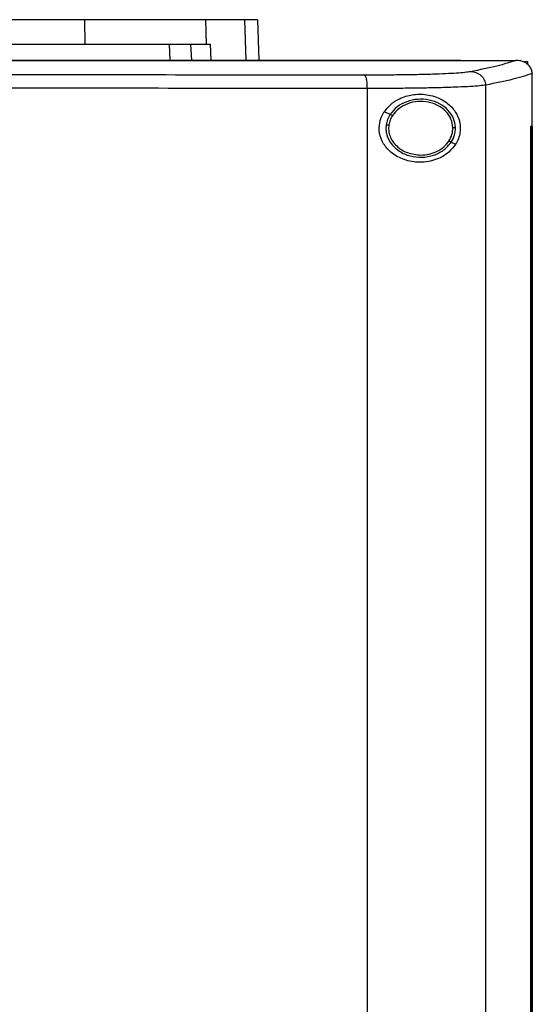
# Model space of a CAD drawing. Extents: x 0.4 to 10.6, y 0.4 to 8.1.
# Drawn here: x 6.6 to 6.8, y 4.1 to 4.4 of the extents above; entities that cross this region are included whole.
import ezdxf

# ---------------------------------------------------------------- set-up
doc = ezdxf.new("R2010")
doc.units = 0
doc.linetypes.add('SLD-SOLID', pattern=[0])
doc.layers.get('0').update_dxf_attribs({"linetype": 'CONTINUOUS'})

msp = doc.modelspace()

# ---------------------------------------------------------------- linework, layer by layer
at = {"color": 7, "linetype": 'SLD-SOLID'}
for p, q in [((6.61646, 4.41186), (6.61656, 4.40285)), ((6.66083, 4.41186), (6.66113, 4.40285)), ((6.68, 4.41186), (6.68052, 4.39694)), ((6.64754, 4.40285), (6.64782, 4.39694)), ((6.65543, 4.40285), (6.65571, 4.39694)), ((6.66113, 4.40285), (6.6626, 4.40285)), ((6.6626, 4.40285), (6.66287, 4.39694)), ((6.75471, 4.39688), (6.75471, 4.39694)), ((6.75471, 4.39684), (6.75471, 4.39688)), ((6.77509, 4.39693), (6.77498, 4.39693)), ((6.77803, 4.39652), (6.77926, 4.39652)), ((6.77926, 4.39652), (6.77926, 4.39541)), ((6.78097, 4.39211), (6.78097, 4.39198)), ((6.78097, 4.37283), (6.78097, 4.39198)), ((6.72037, 3.95058), (6.72037, 4.38661)), ((6.7639, 3.94933), (6.7639, 4.38786)), ((6.72662, 4.37809), (6.72876, 4.37712)), ((6.78049, 3.96436), (6.78049, 4.37283)), ((6.78049, 4.37283), (6.78051, 4.37283)), ((6.78051, 3.96436), (6.78051, 4.37283)), ((6.781, 4.37283), (6.78051, 4.37283)), ((6.781, 3.96436), (6.781, 4.37283)), ((6.75122, 4.36691), (6.75281, 4.36618))]:
    msp.add_line(p, q, dxfattribs=at)
at = {"color": 8, "linetype": 'SLD-SOLID'}
msp.add_line((6.67517, 4.41186), (6.67569, 4.39694), dxfattribs=at)
at = {"color": 7, "linetype": 'SLD-SOLID'}
for points, knots in [([(6.61646, 4.41186), (6.61071, 4.41186), (6.59921, 4.41186), (6.58166, 4.41186), (6.5642, 4.41186), (6.54684, 4.41186), (6.5296, 4.41186), (6.51224, 4.41186), (6.50062, 4.41186), (6.49481, 4.41186)], [0, 0, 0, 0, 0.145944, 0.292039, 0.438135, 0.578062, 0.717989, 0.858995, 1, 1, 1, 1]), ([(6.66083, 4.41186), (6.6598, 4.41186), (6.65771, 4.41186), (6.65279, 4.41186), (6.64617, 4.41186), (6.63755, 4.41186), (6.62761, 4.41186), (6.62021, 4.41186), (6.61646, 4.41186)], [0, 0, 0, 0, 0.138918, 0.280314, 0.455837, 0.636449, 0.815513, 1, 1, 1, 1]), ([(6.67517, 4.41186), (6.6743, 4.41186), (6.67254, 4.41186), (6.66815, 4.41186), (6.66374, 4.41186), (6.66083, 4.41186)], [0, 0, 0, 0, 0.253924, 0.507848, 1, 1, 1, 1]), ([(6.68, 4.41186), (6.67993, 4.41186), (6.67981, 4.41186), (6.6786, 4.41186), (6.67653, 4.41186), (6.67517, 4.41186)], [0, 0, 0, 0, 0.253927, 0.507853, 1, 1, 1, 1]), ([(6.49481, 4.40285), (6.50083, 4.40285), (6.51286, 4.40285), (6.53088, 4.40285), (6.54859, 4.40285), (6.56594, 4.40285), (6.58296, 4.40285), (6.59987, 4.40285), (6.611, 4.40285), (6.61656, 4.40285)], [0, 0, 0, 0, 0.145828, 0.291807, 0.437786, 0.577799, 0.717812, 0.858906, 1, 1, 1, 1]), ([(6.61656, 4.40285), (6.61939, 4.40285), (6.62511, 4.40285), (6.63376, 4.40285), (6.64238, 4.40285), (6.65029, 4.40285), (6.65687, 4.40285), (6.6597, 4.40285), (6.66113, 4.40285)], [0, 0, 0, 0, 0.138278, 0.279001, 0.454523, 0.635135, 0.814827, 1, 1, 1, 1]), ([(6.75471, 4.39694), (6.73564, 4.39694), (6.69744, 4.39694), (6.63954, 4.39694), (6.58127, 4.39694), (6.52273, 4.39694), (6.46447, 4.39694), (6.40664, 4.39694), (6.34942, 4.39694), (6.29269, 4.39694), (6.2553, 4.39694), (6.2367, 4.39694)], [0, 0, 0, 0, 0.111558, 0.223511, 0.335747, 0.448152, 0.56061, 0.671001, 0.781223, 0.891168, 1, 1, 1, 1]), ([(6.75471, 4.39688), (6.75455, 4.39688), (6.75375, 4.39688), (6.75231, 4.39688), (6.75039, 4.39688), (6.74847, 4.39688), (6.74655, 4.39688), (6.74399, 4.39688), (6.74143, 4.39688), (6.73887, 4.39688), (6.73694, 4.39688), (6.73502, 4.39688), (6.7331, 4.39688), (6.73117, 4.39688), (6.72925, 4.39688), (6.72732, 4.39688), (6.72539, 4.39688), (6.72347, 4.39688), (6.72154, 4.39688), (6.71961, 4.39688), (6.71768, 4.39689), (6.71576, 4.39689), (6.71383, 4.39689), (6.7119, 4.39689), (6.70997, 4.39689), (6.70804, 4.39688), (6.70611, 4.39689), (6.70417, 4.39689), (6.70224, 4.39689), (6.70031, 4.39689), (6.69838, 4.39689), (6.69644, 4.39689), (6.69451, 4.39689), (6.69258, 4.39689), (6.69, 4.39689), (6.68742, 4.39689), (6.68484, 4.39689), (6.6829, 4.39689), (6.68097, 4.39689), (6.67903, 4.39689), (6.67709, 4.39689), (6.67515, 4.39689), (6.67322, 4.39689), (6.67128, 4.39689), (6.66934, 4.39689), (6.6674, 4.39689), (6.66546, 4.39689), (6.66352, 4.39689), (6.66158, 4.39689), (6.65964, 4.39689), (6.6577, 4.39689), (6.65576, 4.39689), (6.65382, 4.39689), (6.65188, 4.39689), (6.64993, 4.39689), (6.64799, 4.39689), (6.64605, 4.39689), (6.64411, 4.39689), (6.64151, 4.39689), (6.63892, 4.39689), (6.63633, 4.39689), (6.63439, 4.39689), (6.63244, 4.39689), (6.6305, 4.39689), (6.62855, 4.39689), (6.6266, 4.39689), (6.62466, 4.39689), (6.62271, 4.39689), (6.62077, 4.39689), (6.61882, 4.39689), (6.61687, 4.39689), (6.61493, 4.39689), (6.61298, 4.39689), (6.61103, 4.39689), (6.60908, 4.39689), (6.60713, 4.39689), (6.60519, 4.39689), (6.60324, 4.39689), (6.60129, 4.39689), (6.59934, 4.39689), (6.59739, 4.39689), (6.59479, 4.39689), (6.59219, 4.39689), (6.58959, 4.39689), (6.58764, 4.39689), (6.58569, 4.39689), (6.58374, 4.39689), (6.58179, 4.39689), (6.57984, 4.39689), (6.57789, 4.39689), (6.57593, 4.39689), (6.57398, 4.39689), (6.57203, 4.39689), (6.57008, 4.39689), (6.56813, 4.39689), (6.56617, 4.39689), (6.56422, 4.39689), (6.56227, 4.39689), (6.56032, 4.39689), (6.55836, 4.39689), (6.55641, 4.39689), (6.55446, 4.39689), (6.55251, 4.39689), (6.5499, 4.39689), (6.5473, 4.39689), (6.54469, 4.39689), (6.54274, 4.39689), (6.54078, 4.39689), (6.53883, 4.39689), (6.53688, 4.39689), (6.53492, 4.39689), (6.53297, 4.39689), (6.53101, 4.39689), (6.52906, 4.39689), (6.52711, 4.39689), (6.52515, 4.39689), (6.5232, 4.39689), (6.52124, 4.39689), (6.51929, 4.39689), (6.51733, 4.39689), (6.51538, 4.39689), (6.51342, 4.39689), (6.51147, 4.39689), (6.50951, 4.39689), (6.50756, 4.39689), (6.50495, 4.39689), (6.50235, 4.39689), (6.49969, 4.39689), (6.49763, 4.39689), (6.49622, 4.39689), (6.49552, 4.39689)], [0, 0, 0, 0, 0.001874, 0.00937, 0.016865, 0.024361, 0.031857, 0.039353, 0.054344, 0.06184, 0.069336, 0.076832, 0.084327, 0.091823, 0.099319, 0.106815, 0.11431, 0.121806, 0.129302, 0.136798, 0.144293, 0.151789, 0.159285, 0.166781, 0.174277, 0.181772, 0.189268, 0.196764, 0.20426, 0.211756, 0.219251, 0.226747, 0.234243, 0.241738, 0.249234, 0.264226, 0.271722, 0.279218, 0.286713, 0.294209, 0.301705, 0.309201, 0.316696, 0.324192, 0.331688, 0.339184, 0.346679, 0.354175, 0.361671, 0.369166, 0.376662, 0.384158, 0.391654, 0.39915, 0.406646, 0.414141, 0.421637, 0.429133, 0.436628, 0.45162, 0.459116, 0.466612, 0.474107, 0.481603, 0.489099, 0.496595, 0.50409, 0.511586, 0.519082, 0.526578, 0.534073, 0.541569, 0.549065, 0.556561, 0.564057, 0.571553, 0.579048, 0.586544, 0.59404, 0.601536, 0.609031, 0.616527, 0.631518, 0.639014, 0.64651, 0.654006, 0.661502, 0.668997, 0.676493, 0.683989, 0.691485, 0.69898, 0.706476, 0.713972, 0.721468, 0.728964, 0.736459, 0.743955, 0.751451, 0.758947, 0.766442, 0.773939, 0.781434, 0.78893, 0.803922, 0.811417, 0.818913, 0.826409, 0.833905, 0.8414, 0.848896, 0.856392, 0.863887, 0.871384, 0.878879, 0.886375, 0.893871, 0.901366, 0.908862, 0.916358, 0.923854, 0.931349, 0.938845, 0.946341, 0.953837, 0.961333, 0.976324, 0.98382, 0.99191, 1, 1, 1, 1]), ([(6.49552, 4.39684), (6.49568, 4.39684), (6.4965, 4.39684), (6.49796, 4.39684), (6.49992, 4.39684), (6.50187, 4.39684), (6.50448, 4.39684), (6.50709, 4.39684), (6.50969, 4.39684), (6.51165, 4.39684), (6.5136, 4.39684), (6.51556, 4.39684), (6.51751, 4.39684), (6.51947, 4.39684), (6.52142, 4.39684), (6.52338, 4.39684), (6.52533, 4.39684), (6.52728, 4.39684), (6.52924, 4.39684), (6.53119, 4.39684), (6.53315, 4.39684), (6.5351, 4.39684), (6.53706, 4.39684), (6.53901, 4.39684), (6.54096, 4.39684), (6.54292, 4.39684), (6.54487, 4.39684), (6.54682, 4.39684), (6.54943, 4.39684), (6.55203, 4.39684), (6.55464, 4.39684), (6.55659, 4.39684), (6.55854, 4.39684), (6.5605, 4.39684), (6.56245, 4.39684), (6.5644, 4.39684), (6.56635, 4.39684), (6.56831, 4.39684), (6.57026, 4.39684), (6.57221, 4.39684), (6.57416, 4.39684), (6.57611, 4.39684), (6.57806, 4.39684), (6.58002, 4.39684), (6.58197, 4.39684), (6.58392, 4.39684), (6.58587, 4.39684), (6.58782, 4.39684), (6.58977, 4.39684), (6.59172, 4.39684), (6.59432, 4.39684), (6.59692, 4.39684), (6.59952, 4.39684), (6.60147, 4.39684), (6.60342, 4.39684), (6.60536, 4.39684), (6.60731, 4.39684), (6.60926, 4.39684), (6.61121, 4.39684), (6.61316, 4.39684), (6.6151, 4.39684), (6.61705, 4.39684), (6.619, 4.39684), (6.62094, 4.39684), (6.62289, 4.39684), (6.62484, 4.39684), (6.62678, 4.39684), (6.62873, 4.39684), (6.63067, 4.39684), (6.63262, 4.39684), (6.63456, 4.39684), (6.63651, 4.39684), (6.63845, 4.39684), (6.64104, 4.39684), (6.64364, 4.39684), (6.64623, 4.39684), (6.64817, 4.39684), (6.65011, 4.39684), (6.65205, 4.39684), (6.654, 4.39684), (6.65594, 4.39684), (6.65788, 4.39684), (6.65982, 4.39684), (6.66176, 4.39684), (6.6637, 4.39684), (6.66564, 4.39684), (6.66758, 4.39684), (6.66952, 4.39684), (6.67146, 4.39684), (6.67339, 4.39684), (6.67533, 4.39684), (6.67727, 4.39684), (6.67921, 4.39684), (6.68114, 4.39684), (6.68308, 4.39684), (6.68501, 4.39684), (6.68695, 4.39684), (6.68889, 4.39684), (6.69146, 4.39684), (6.69404, 4.39684), (6.69662, 4.39684), (6.69855, 4.39684), (6.70049, 4.39684), (6.70242, 4.39684), (6.70435, 4.39684), (6.70628, 4.39684), (6.70821, 4.39684), (6.71014, 4.39684), (6.71207, 4.39684), (6.714, 4.39684), (6.71593, 4.39684), (6.71786, 4.39684), (6.71979, 4.39684), (6.72172, 4.39684), (6.72364, 4.39684), (6.72557, 4.39684), (6.7275, 4.39684), (6.72942, 4.39684), (6.73135, 4.39684), (6.73327, 4.39684), (6.7352, 4.39684), (6.73712, 4.39684), (6.73904, 4.39684), (6.74097, 4.39684), (6.74353, 4.39684), (6.74609, 4.39684), (6.74865, 4.39684), (6.75062, 4.39684), (6.75264, 4.39684), (6.75402, 4.39684), (6.75471, 4.39684)], [0, 0, 0, 0, 0.001874, 0.00937, 0.016865, 0.024362, 0.031857, 0.046849, 0.054344, 0.06184, 0.069336, 0.076832, 0.084328, 0.091823, 0.099319, 0.106815, 0.114311, 0.121806, 0.129302, 0.136798, 0.144294, 0.15179, 0.159285, 0.166781, 0.174277, 0.181772, 0.189268, 0.196764, 0.20426, 0.219252, 0.226747, 0.234243, 0.241739, 0.249235, 0.25673, 0.264226, 0.271722, 0.279218, 0.286713, 0.294209, 0.301705, 0.309201, 0.316696, 0.324192, 0.331688, 0.339184, 0.34668, 0.354175, 0.361671, 0.369167, 0.376662, 0.391654, 0.39915, 0.406646, 0.414142, 0.421637, 0.429133, 0.436629, 0.444125, 0.45162, 0.459116, 0.466612, 0.474108, 0.481603, 0.489099, 0.496595, 0.504091, 0.511586, 0.519082, 0.526578, 0.534074, 0.54157, 0.549065, 0.556561, 0.571553, 0.579049, 0.586544, 0.59404, 0.601536, 0.609032, 0.616528, 0.624023, 0.631519, 0.639014, 0.646511, 0.654006, 0.661502, 0.668998, 0.676494, 0.683989, 0.691485, 0.698981, 0.706477, 0.713972, 0.721468, 0.728964, 0.73646, 0.743956, 0.751451, 0.766443, 0.773939, 0.781435, 0.78893, 0.796426, 0.803922, 0.811417, 0.818913, 0.826409, 0.833905, 0.841401, 0.848896, 0.856392, 0.863888, 0.871383, 0.878879, 0.886375, 0.893871, 0.901367, 0.908862, 0.916358, 0.923854, 0.93135, 0.938846, 0.946341, 0.953837, 0.968829, 0.976324, 0.98382, 0.99191, 1, 1, 1, 1]), ([(6.75471, 4.39693), (6.7585, 4.39693), (6.76527, 4.39693), (6.77201, 4.39693), (6.77498, 4.39693)], [0, 0, 0, 0, 0.560205, 1, 1, 1, 1]), ([(6.77498, 4.39693), (6.77284, 4.39622), (6.76854, 4.3948), (6.76167, 4.39344), (6.75822, 4.39275)], [0, 0, 0, 0, 0.497519, 1, 1, 1, 1]), ([(6.78097, 4.39211), (6.78091, 4.39259), (6.78079, 4.39355), (6.77999, 4.39484), (6.77896, 4.39578), (6.77755, 4.39654), (6.77624, 4.39689), (6.77533, 4.39692), (6.77509, 4.39693)], [0, 0, 0, 0, 0.171186, 0.341963, 0.526328, 0.662977, 0.908873, 1, 1, 1, 1]), ([(6.75822, 4.39275), (6.75761, 4.39266), (6.75635, 4.39247), (6.75321, 4.39222), (6.7492, 4.39199), (6.74432, 4.39181), (6.73876, 4.39167), (6.73263, 4.39157), (6.72613, 4.39151), (6.72161, 4.3915), (6.71934, 4.3915)], [0, 0, 0, 0, 0.11285, 0.229656, 0.350699, 0.475732, 0.604094, 0.734925, 0.867226, 1, 1, 1, 1]), ([(6.7639, 4.38786), (6.76387, 4.38818), (6.76382, 4.38881), (6.76348, 4.38973), (6.76295, 4.39057), (6.76198, 4.39157), (6.7604, 4.39251), (6.75896, 4.39267), (6.75822, 4.39275)], [0, 0, 0, 0, 0.114341, 0.230501, 0.349847, 0.473214, 0.731062, 1, 1, 1, 1]), ([(6.78097, 4.39212), (6.77881, 4.3914), (6.77446, 4.38995), (6.76743, 4.38856), (6.7639, 4.38786)], [0, 0, 0, 0, 0.497475, 1, 1, 1, 1]), ([(6.71934, 4.3915), (6.70087, 4.39152), (6.66386, 4.39155), (6.60796, 4.39158), (6.55181, 4.3916), (6.51429, 4.3916), (6.49552, 4.3916)], [0, 0, 0, 0, 0.249088, 0.498957, 0.749348, 1, 1, 1, 1]), ([(6.72037, 4.38661), (6.72035, 4.38723), (6.72032, 4.38846), (6.72009, 4.39004), (6.71975, 4.39119), (6.71948, 4.3914), (6.71934, 4.3915)], [0, 0, 0, 0, 0.2530555, 0.5043764, 0.7531586, 1, 1, 1, 1]), ([(6.72037, 4.38661), (6.70181, 4.38662), (6.66463, 4.38665), (6.60847, 4.38669), (6.55207, 4.38671), (6.51438, 4.38671), (6.49552, 4.38671)], [0, 0, 0, 0, 0.249087, 0.498956, 0.749347, 1, 1, 1, 1]), ([(6.7639, 4.38786), (6.76321, 4.38776), (6.7618, 4.38757), (6.75828, 4.38732), (6.75379, 4.3871), (6.74834, 4.38691), (6.7421, 4.38677), (6.73525, 4.38667), (6.72796, 4.38661), (6.7229, 4.38661), (6.72037, 4.38661)], [0, 0, 0, 0, 0.112851, 0.229659, 0.350703, 0.475736, 0.6041, 0.73493, 0.867229, 1, 1, 1, 1]), ([(6.72662, 4.37809), (6.72757, 4.37924), (6.72946, 4.3815), (6.73357, 4.38362), (6.73839, 4.38473), (6.74393, 4.38431), (6.74885, 4.38221), (6.75218, 4.3791), (6.75388, 4.37602), (6.75458, 4.3732), (6.75452, 4.37054), (6.75389, 4.36813), (6.75318, 4.36683), (6.75281, 4.36618)], [0, 0, 0, 0, 0.096512, 0.189986, 0.302576, 0.435934, 0.589018, 0.705527, 0.779643, 0.837107, 0.894895, 0.946703, 1, 1, 1, 1]), ([(6.75278, 4.37219), (6.75262, 4.37336), (6.75228, 4.37576), (6.75007, 4.37885), (6.74692, 4.38119), (6.74305, 4.38254), (6.73887, 4.38281), (6.73483, 4.38195), (6.73121, 4.3801), (6.72956, 4.37809), (6.72876, 4.37712)], [0, 0, 0, 0, 0.112354, 0.22965, 0.354122, 0.484928, 0.618861, 0.751648, 0.8794, 1, 1, 1, 1]), ([(6.7518, 4.37218), (6.75165, 4.37326), (6.75134, 4.37547), (6.7493, 4.37833), (6.74639, 4.38048), (6.74282, 4.38173), (6.73896, 4.38198), (6.73523, 4.38118), (6.73189, 4.37948), (6.73036, 4.37763), (6.72962, 4.37672)], [0, 0, 0, 0, 0.112349, 0.229647, 0.354117, 0.484923, 0.61886, 0.751651, 0.879401, 1, 1, 1, 1]), ([(6.75281, 4.36618), (6.75202, 4.36515), (6.74995, 4.36249), (6.74518, 4.36005), (6.73918, 4.35917), (6.73349, 4.36032), (6.72912, 4.36284), (6.72614, 4.36621), (6.72466, 4.37005), (6.7247, 4.37391), (6.72564, 4.37653), (6.72643, 4.37779), (6.72662, 4.37809)], [0, 0, 0, 0, 0.096052, 0.249195, 0.404369, 0.536664, 0.644884, 0.734601, 0.82479, 0.903415, 0.977121, 1, 1, 1, 1]), ([(6.72876, 4.37712), (6.7284, 4.37651), (6.7277, 4.37532), (6.72742, 4.37396), (6.72728, 4.37329)], [0, 0, 0, 0, 0.505835, 1, 1, 1, 1]), ([(6.72962, 4.37672), (6.72929, 4.37617), (6.72864, 4.37506), (6.72838, 4.37381), (6.72826, 4.3732)], [0, 0, 0, 0, 0.505797, 1, 1, 1, 1]), ([(6.72876, 4.37712), (6.72877, 4.37711), (6.72879, 4.3771), (6.7289, 4.37705), (6.72909, 4.37697), (6.72933, 4.37685), (6.72952, 4.37677), (6.72962, 4.37672)], [0, 0, 0, 0, 0.170075, 0.34636, 0.53197, 0.762062, 1, 1, 1, 1]), ([(6.72728, 4.37329), (6.72723, 4.37268), (6.72713, 4.37146), (6.72757, 4.36898), (6.72907, 4.36605), (6.73213, 4.36334), (6.73607, 4.36166), (6.74044, 4.36116), (6.74473, 4.36192), (6.7486, 4.36377), (6.75036, 4.36588), (6.75122, 4.36691)], [0, 0, 0, 0, 0.056272, 0.112764, 0.228526, 0.351464, 0.481617, 0.615924, 0.749747, 0.878623, 1, 1, 1, 1]), ([(6.72728, 4.37329), (6.72729, 4.37329), (6.7273, 4.37329), (6.72736, 4.37329), (6.72746, 4.37328), (6.72762, 4.37326), (6.72789, 4.37323), (6.72813, 4.37321), (6.72826, 4.3732)], [0, 0, 0, 0, 0.111534, 0.225518, 0.343671, 0.466876, 0.726891, 1, 1, 1, 1]), ([(6.72826, 4.3732), (6.72821, 4.3725), (6.72811, 4.37111), (6.72864, 4.36904), (6.72964, 4.36711), (6.73163, 4.36482), (6.73512, 4.36266), (6.73834, 4.36234), (6.73999, 4.36218)], [0, 0, 0, 0, 0.11435, 0.229643, 0.347898, 0.470493, 0.72856, 1, 1, 1, 1]), ([(6.75035, 4.3673), (6.75079, 4.36807), (6.75164, 4.36958), (6.75175, 4.37132), (6.7518, 4.37218)], [0, 0, 0, 0, 0.506389, 1, 1, 1, 1]), ([(6.75122, 4.36691), (6.75168, 4.36774), (6.75261, 4.36938), (6.75272, 4.37126), (6.75278, 4.37219)], [0, 0, 0, 0, 0.50639, 1, 1, 1, 1]), ([(6.75278, 4.37219), (6.75277, 4.37219), (6.75275, 4.37219), (6.75261, 4.37219), (6.7524, 4.37219), (6.75212, 4.37218), (6.75191, 4.37218), (6.7518, 4.37218)], [0, 0, 0, 0, 0.16674, 0.341048, 0.526486, 0.758644, 1, 1, 1, 1]), ([(6.73999, 4.36218), (6.74104, 4.36225), (6.74312, 4.36238), (6.74602, 4.36344), (6.74857, 4.36503), (6.74977, 4.36655), (6.75035, 4.3673)], [0, 0, 0, 0, 0.262045, 0.518384, 0.764922, 1, 1, 1, 1]), ([(6.75035, 4.3673), (6.75046, 4.36725), (6.75068, 4.36715), (6.75092, 4.36704), (6.75106, 4.36698), (6.75114, 4.36694), (6.7512, 4.36691), (6.75121, 4.36691), (6.75122, 4.36691)], [0, 0, 0, 0, 0.269574, 0.527888, 0.651294, 0.770531, 0.886289, 1, 1, 1, 1])]:
    msp.add_open_spline(points, degree=3, knots=knots, dxfattribs=at)

doc.saveas('drawing.dxf')
